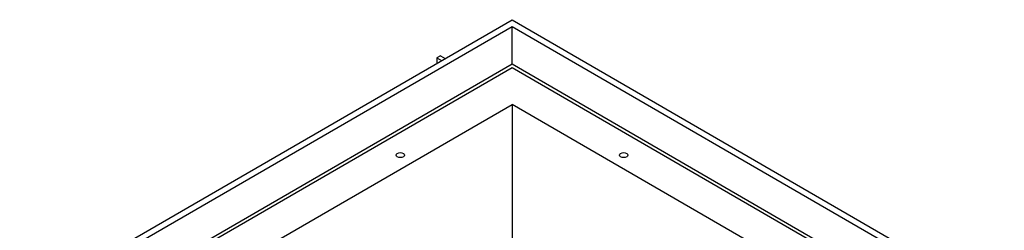
# Model space of a CAD drawing. Units: millimetres. Extents: x -409 to 5393, y -31 to 3696.
# Drawn here: x 2915 to 4055, y 1702 to 1945 of the extents above; entities that cross this region are included whole.
import ezdxf

# ---------------------------------------------------------------- set-up
doc = ezdxf.new("R2010")
doc.units = ezdxf.units.MM
doc.header["$LTSCALE"] = 10

msp = doc.modelspace()

# ---------------------------------------------------------------- linework, layer by layer
at = {"color": 7, "linetype": 'Continuous', "lineweight": 30}
for p, q in [((2914.705, 1616.088), (3484.633, 1945.1)), ((3484.633, 1945.1), (4054.561, 1616.088)), ((3484.633, 1936.936), (2928.847, 1616.088)), ((4040.419, 1616.088), (3484.633, 1936.936)), ((3484.633, 1893.66), (3484.633, 1936.936)), ((3484.633, 1893.66), (2966.329, 1594.45)), ((3397.574, 1900.994), (3397.481, 1894.789)), ((3401.749, 1903.32), (3397.574, 1900.994)), ((3397.574, 1900.994), (3402.909, 1897.922)), ((3401.749, 1903.32), (3407.384, 1900.506)), ((4002.936, 1594.45), (3484.633, 1893.66)), ((3484.633, 1889.578), (2969.865, 1592.409)), ((3999.401, 1592.409), (3484.633, 1889.578)), ((3013.699, 1575.261), (3484.633, 1847.125)), ((3955.566, 1575.261), (3484.633, 1847.125)), ((3484.633, 1847.125), (3484.633, 1303.397))]:
    msp.add_line(p, q, dxfattribs=at)
at = {"color": 7, "linetype": 'Continuous', "lineweight": 30, "flags": 128}
for points in [[(3351.82, 1786.639), (3350.736, 1787.576), (3350.355, 1788.68), (3350.736, 1789.785), (3351.82, 1790.721), (3353.442, 1791.347), (3355.355, 1791.567), (3357.269, 1791.347), (3358.891, 1790.721), (3359.975, 1789.785), (3360.355, 1788.68), (3359.975, 1787.576), (3358.891, 1786.639), (3357.269, 1786.014), (3355.355, 1785.794), (3353.442, 1786.014), (3351.82, 1786.639)], [(3610.374, 1786.639), (3609.29, 1787.576), (3608.91, 1788.68), (3609.29, 1789.785), (3610.374, 1790.721), (3611.996, 1791.347), (3613.91, 1791.567), (3615.823, 1791.347), (3617.445, 1790.721), (3618.529, 1789.785), (3618.91, 1788.68), (3618.529, 1787.576), (3617.445, 1786.639), (3615.823, 1786.014), (3613.91, 1785.794), (3611.996, 1786.014), (3610.374, 1786.639)]]:
    msp.add_lwpolyline(points, dxfattribs=at)

doc.saveas('drawing.dxf')
